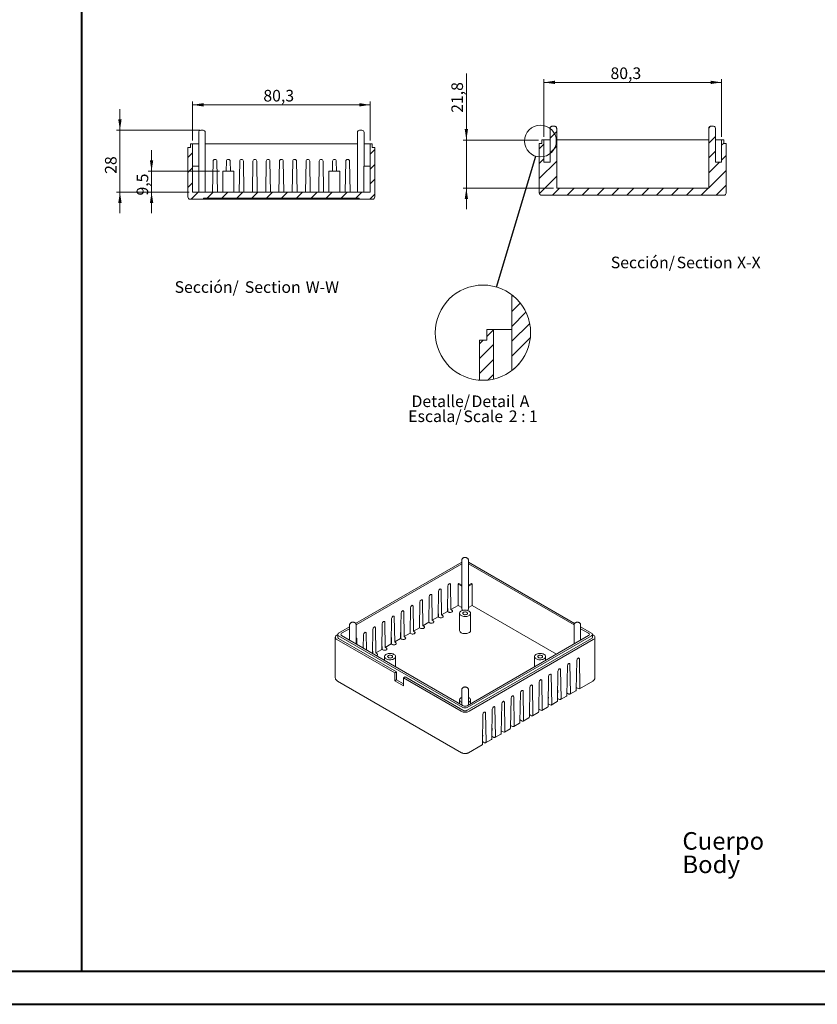
# Model space of a CAD drawing. Units: millimetres. Extents: x 0 to 841, y 0 to 594.
# Drawn here: x 241 to 481, y 0 to 297 of the extents above; entities that cross this region are included whole.
import ezdxf

# ---------------------------------------------------------------- set-up
doc = ezdxf.new("R2010")
doc.units = ezdxf.units.MM
doc.styles.add('SLDTEXTSTYLE0', font='TXT', dxfattribs={"width": 0.75})
doc.styles.add('SLDTEXTSTYLE4', font='TXT', dxfattribs={"width": 0.65})
doc.dimstyles.new('SLDDIMSTYLE0', dxfattribs={"dimtxt": 3.5, "dimasz": 3.302, "dimexe": 0, "dimexo": 0.0625, "dimgap": 0.875, "dimtad": 1, "dimdec": 1, "dimlfac": 1.5, "dimrnd": 1e-09, "dimzin": 12, "dimdsep": 46, "dimtxsty": 'SLDTEXTSTYLE0', "dimsah": 1, "dimcen": 0.09, "dimadec": 0, "dimazin": 3, "dimtfac": 1, "dimtdec": 1, "dimtofl": 0, "dimtmove": 0, "dimatfit": 3, "dimfxl": 1, "dimfrac": 2, "dimtolj": 1, "dimtzin": 12, "dimarcsym": 0})
doc.dimstyles.new('SLDDIMSTYLE1', dxfattribs={"dimtxt": 3.5, "dimasz": 3.302, "dimexe": 0, "dimexo": 0.0625, "dimgap": 0.875, "dimtad": 1, "dimdec": 1, "dimlfac": 1.5, "dimrnd": 1e-09, "dimzin": 12, "dimdsep": 46, "dimtxsty": 'SLDTEXTSTYLE0', "dimsah": 1, "dimcen": 0.09, "dimadec": 0, "dimazin": 3, "dimtfac": 1, "dimtdec": 1, "dimtmove": 0, "dimatfit": 0, "dimfxl": 1, "dimfrac": 2, "dimtolj": 1, "dimtzin": 12, "dimarcsym": 0})
doc.dimstyles.new('SLDDIMSTYLE6', dxfattribs={"dimtxt": 0, "dimasz": 3.302, "dimexe": 0, "dimexo": 0.0625, "dimgap": 0, "dimtad": 0, "dimtih": 1, "dimtoh": 1, "dimdec": 0, "dimrnd": 1e-09, "dimzin": 0, "dimdsep": 46, "dimtxsty": 'Standard', "dimblk1": 'NONE', "dimblk2": 'NONE', "dimsah": 1, "dimcen": 0.09, "dimadec": 0, "dimazin": 0, "dimtfac": 3.302, "dimtdec": 0, "dimtofl": 0, "dimtmove": 0, "dimatfit": 3, "dimldrblk": 'NONE', "dimfxl": 1, "dimfrac": 2, "dimtolj": 1, "dimtzin": 0, "dimarcsym": 0})

# ---------------------------------------------------------------- blocks, each defined once
blk = doc.blocks.new('SW_NOTE_0')
at = {"color": 0, "linetype": 'Continuous', "lineweight": 0, "char_height": 5.292, "attachment_point": 1, "style": 'SLDTEXTSTYLE0'}
for s, insert in [('Cuerpo', (0, 6.82)), ('Body', (0, -0.26))]:
    blk.add_mtext(s, dxfattribs=dict(at, insert=insert))
blk = doc.blocks.new('_D_28')
at = {"color": 7, "linetype": 'Continuous', "lineweight": 0}
for p, q in [((292.75, 260.56), (292.75, 272.36)), ((292.75, 271.36), (346.29, 271.36)), ((346.29, 260.56), (346.29, 272.36))]:
    blk.add_line(p, q, dxfattribs=at)
for points in [[(292.75, 271.36), (296.06, 270.85), (296.06, 271.87)], [(346.29, 271.36), (342.99, 271.87), (342.99, 270.85)]]:
    blk.add_solid(points, dxfattribs=at)
at = {"color": 7, "linetype": 'Continuous', "lineweight": 0, "insert": (314.09, 275.87, 8.14), "char_height": 3.5, "attachment_point": 1, "style": 'SLDTEXTSTYLE0'}
blk.add_mtext('80,3', dxfattribs=at)
blk = doc.blocks.new('_D_29')
at = {"color": 7, "linetype": 'Continuous', "lineweight": 0}
for p, q in [((270.84, 263.7), (270.84, 270.05)), ((294.92, 263.7), (269.84, 263.7)), ((270.84, 245.03), (270.84, 263.7)), ((291.75, 245.03), (269.84, 245.03)), ((270.84, 245.03), (270.84, 238.68))]:
    blk.add_line(p, q, dxfattribs=at)
for points in [[(270.84, 263.7), (271.35, 267), (270.33, 267)], [(270.84, 245.03), (270.33, 241.73), (271.35, 241.73)]]:
    blk.add_solid(points, dxfattribs=at)
at = {"color": 7, "linetype": 'Continuous', "lineweight": 0, "insert": (266.33, 250.54, 8.14), "char_height": 3.5, "attachment_point": 1, "rotation": 90, "style": 'SLDTEXTSTYLE0'}
blk.add_mtext('28', dxfattribs=at)
blk = doc.blocks.new('_D_30')
at = {"color": 7, "linetype": 'Continuous', "lineweight": 0}
for p, q in [((280.38, 251.36), (280.38, 257.71)), ((300.85, 251.36), (279.38, 251.36)), ((280.38, 245.03), (280.38, 251.36)), ((291.75, 245.03), (279.38, 245.03)), ((280.38, 245.03), (280.38, 238.68))]:
    blk.add_line(p, q, dxfattribs=at)
for points in [[(280.38, 251.36), (280.89, 254.66), (279.87, 254.66)], [(280.38, 245.03), (279.87, 241.73), (280.89, 241.73)]]:
    blk.add_solid(points, dxfattribs=at)
at = {"color": 7, "linetype": 'Continuous', "lineweight": 0, "insert": (275.87, 244, 8.14), "char_height": 3.5, "attachment_point": 1, "rotation": 90, "style": 'SLDTEXTSTYLE0'}
blk.add_mtext('9,5', dxfattribs=at)
blk = doc.blocks.new('SW_NOTE_33')
at = {"color": 0, "linetype": 'Continuous', "lineweight": 0, "char_height": 3.5, "attachment_point": 2, "style": 'SLDTEXTSTYLE0'}
for s, insert in [('Sección/', (10.01, 4.51)), ('Section', (29.93, 4.5)), ('W-W', (44.9, 4.51))]:
    blk.add_mtext(s, dxfattribs=dict(at, insert=insert))
blk = doc.blocks.new('_D_31')
at = {"color": 7, "linetype": 'Continuous', "lineweight": 0}
for p, q in [((375.31, 260.75), (375.31, 280.84)), ((397.05, 260.75), (374.31, 260.75)), ((375.31, 246.22), (375.31, 260.75)), ((401.55, 246.22), (374.31, 246.22)), ((375.31, 246.22), (375.31, 239.87))]:
    blk.add_line(p, q, dxfattribs=at)
for points in [[(375.31, 260.75), (375.82, 264.06), (374.81, 264.06)], [(375.31, 246.22), (374.81, 242.92), (375.82, 242.92)]]:
    blk.add_solid(points, dxfattribs=at)
at = {"color": 7, "linetype": 'Continuous', "lineweight": 0, "insert": (370.8, 268.94, 6.04), "char_height": 3.5, "attachment_point": 1, "rotation": 90, "style": 'SLDTEXTSTYLE0'}
blk.add_mtext('21,8', dxfattribs=at)
blk = doc.blocks.new('_D_32')
at = {"color": 7, "linetype": 'Continuous', "lineweight": 0}
for p, q in [((398.71, 261.75), (398.71, 279.13)), ((398.71, 278.13), (452.25, 278.13)), ((452.25, 261.75), (452.25, 279.13))]:
    blk.add_line(p, q, dxfattribs=at)
for points in [[(398.71, 278.13), (402.02, 277.63), (402.02, 278.64)], [(452.25, 278.13), (448.95, 278.64), (448.95, 277.63)]]:
    blk.add_solid(points, dxfattribs=at)
at = {"color": 7, "linetype": 'Continuous', "lineweight": 0, "insert": (418.77, 282.64, 6.04), "char_height": 3.5, "attachment_point": 1, "style": 'SLDTEXTSTYLE0'}
blk.add_mtext('80,3', dxfattribs=at)
blk = doc.blocks.new('SW_NOTE_34')
at = {"color": 0, "linetype": 'Continuous', "lineweight": 0, "char_height": 3.5, "attachment_point": 2, "style": 'SLDTEXTSTYLE0'}
for s, insert in [('Sección/', (10.01, 4.51)), ('Section', (28.64, 4.5)), ('X-X', (41.98, 4.51))]:
    blk.add_mtext(s, dxfattribs=dict(at, insert=insert))
blk = doc.blocks.new('_NONE')
blk = doc.blocks.new('SW_HATCH_1')
at = {"color": 0, "linetype": 'Continuous', "lineweight": 0}
for p, q in [((0, 0), (-0.33, -0.33)), ((2.24, -2.25), (-0.33, -4.82)), ((3.96, -5.02), (-0.33, -9.31)), ((5.08, -8.39), (-0.33, -13.8)), ((-5.83, -10.32), (-7.83, -12.32)), ((-8.94, -13.43), (-10.03, -14.52)), ((-5.83, -14.81), (-10.03, -19.01)), ((5.28, -12.68), (-0.33, -18.29)), ((-5.83, -19.3), (-10.03, -23.5)), ((1.86, -20.59), (0.39, -22.06)), ((-5.83, -23.79), (-7.52, -25.48))]:
    blk.add_line(p, q, dxfattribs=at)
blk = doc.blocks.new('SW_NOTE_40')
at = {"color": 0, "linetype": 'Continuous', "lineweight": 0, "char_height": 3.5, "attachment_point": 2}
for s, insert, style in [('Detalle/', (8.97, 4.51), 'SLDTEXTSTYLE0'), ('Detail', (24.78, 4.5), 'SLDTEXTSTYLE0'), ('A', (34.25, 4.51), 'SLDTEXTSTYLE0'), ('Escala/', (7.19, -0.01), 'SLDTEXTSTYLE0'), ('Scale', (21.8, -0.03), 'SLDTEXTSTYLE0'), ('2 : 1', (33.86, -0.01), 'SLDTEXTSTYLE4')]:
    blk.add_mtext(s, dxfattribs=dict(at, insert=insert, style=style))

msp = doc.modelspace()

# ---------------------------------------------------------------- hatches: boundary and pattern name
at = {"linetype": 'Continuous', "lineweight": 0}
h = msp.add_hatch(dxfattribs=at)
h.set_pattern_fill('ANSI31', style=0)
edge = h.paths.add_edge_path(flags=0)
edge.add_line((400.548, 254.088), (398.714, 254.088))
edge.add_line((398.714, 254.088), (398.714, 260.755))
edge.add_line((398.714, 260.755), (398.048, 260.755))
edge.add_line((398.048, 260.755), (398.048, 259.688))
edge.add_line((398.048, 259.688), (397.314, 259.688))
edge.add_line((397.314, 259.688), (397.314, 244.755))
edge.add_arc((397.981, 244.755), 0.667, 180, 270)
edge.add_line((397.981, 244.088), (452.981, 244.088))
edge.add_arc((452.981, 244.755), 0.667, 270, 360)
edge.add_line((453.648, 244.755), (453.648, 259.688))
edge.add_line((453.648, 259.688), (452.914, 259.688))
edge.add_line((452.914, 259.688), (452.914, 260.755))
edge.add_line((452.914, 260.755), (452.248, 260.755))
edge.add_line((452.248, 260.755), (452.248, 254.088))
edge.add_line((452.248, 254.088), (450.414, 254.088))
edge.add_line((450.414, 254.088), (450.414, 264.221))
edge.add_spline(control_points=[(450.414, 264.221), (450.414, 264.276), (450.407, 264.332), (450.394, 264.385), (450.376, 264.457), (450.345, 264.528), (450.303, 264.59), (450.262, 264.652), (450.209, 264.708), (450.15, 264.753), (450.091, 264.798), (450.022, 264.833), (449.951, 264.856), (449.886, 264.877), (449.816, 264.888), (449.748, 264.888)], knot_values=[0.0062913, 0.0062913, 0.0062913, 0.0062913, 0.0065391, 0.0065391, 0.0065391, 0.0068758, 0.0068758, 0.0068758, 0.0072125, 0.0072125, 0.0072125, 0.0075491, 0.0075491, 0.0075491, 0.0078593, 0.0078593, 0.0078593, 0.0078593], weights=[1, 1, 1, 1, 1, 1, 1, 1, 1, 1, 1, 1, 1, 1, 1, 1], degree=3, periodic=0)
edge.add_line((449.748, 264.888), (449.081, 264.888))
edge.add_spline(control_points=[(449.081, 264.888), (449.007, 264.888), (448.933, 264.875), (448.863, 264.851), (448.792, 264.827), (448.725, 264.79), (448.667, 264.744), (448.608, 264.697), (448.557, 264.64), (448.517, 264.577), (448.477, 264.514), (448.448, 264.443), (448.431, 264.37), (448.42, 264.322), (448.414, 264.271), (448.414, 264.221)], knot_values=[0.0005242, 0.0005242, 0.0005242, 0.0005242, 0.0008591, 0.0008591, 0.0008591, 0.001198, 0.001198, 0.001198, 0.001537, 0.001537, 0.001537, 0.0018759, 0.0018759, 0.0018759, 0.0021025, 0.0021025, 0.0021025, 0.0021025], weights=[1, 1, 1, 1, 1, 1, 1, 1, 1, 1, 1, 1, 1, 1, 1, 1], degree=3, periodic=0)
edge.add_line((448.414, 264.221), (448.414, 246.221))
edge.add_line((448.414, 246.221), (402.548, 246.221))
edge.add_line((402.548, 246.221), (402.548, 264.221))
edge.add_spline(control_points=[(402.548, 264.221), (402.548, 264.276), (402.541, 264.332), (402.527, 264.385), (402.509, 264.457), (402.478, 264.528), (402.437, 264.59), (402.395, 264.652), (402.343, 264.708), (402.283, 264.753), (402.224, 264.798), (402.156, 264.833), (402.085, 264.856), (402.019, 264.877), (401.95, 264.888), (401.881, 264.888)], knot_values=[0.0062913, 0.0062913, 0.0062913, 0.0062913, 0.0065391, 0.0065391, 0.0065391, 0.0068758, 0.0068758, 0.0068758, 0.0072125, 0.0072125, 0.0072125, 0.0075491, 0.0075491, 0.0075491, 0.0078593, 0.0078593, 0.0078593, 0.0078593], weights=[1, 1, 1, 1, 1, 1, 1, 1, 1, 1, 1, 1, 1, 1, 1, 1], degree=3, periodic=0)
edge.add_line((401.881, 264.888), (401.214, 264.888))
edge.add_spline(control_points=[(401.214, 264.888), (401.141, 264.888), (401.066, 264.875), (400.996, 264.851), (400.926, 264.827), (400.858, 264.79), (400.8, 264.744), (400.741, 264.697), (400.69, 264.64), (400.65, 264.577), (400.611, 264.514), (400.581, 264.443), (400.564, 264.37), (400.553, 264.322), (400.548, 264.271), (400.548, 264.221)], knot_values=[0.0005242, 0.0005242, 0.0005242, 0.0005242, 0.0008591, 0.0008591, 0.0008591, 0.001198, 0.001198, 0.001198, 0.001537, 0.001537, 0.001537, 0.0018759, 0.0018759, 0.0018759, 0.0021025, 0.0021025, 0.0021025, 0.0021025], weights=[1, 1, 1, 1, 1, 1, 1, 1, 1, 1, 1, 1, 1, 1, 1, 1], degree=3, periodic=0)
edge.add_line((400.548, 264.221), (400.548, 254.088))
h = msp.add_hatch(dxfattribs=at)
h.set_pattern_fill('ANSI31', style=0)
edge = h.paths.add_edge_path(flags=0)
edge.add_line((292.754, 259.562), (292.087, 259.562))
edge.add_line((292.087, 259.562), (292.087, 258.496))
edge.add_line((292.087, 258.496), (291.354, 258.496))
edge.add_line((291.354, 258.496), (291.354, 243.562))
edge.add_arc((292.021, 243.562), 0.667, 180, 270)
edge.add_line((292.021, 242.896), (296.087, 242.896))
edge.add_line((296.087, 242.896), (296.087, 243.229))
edge.add_line((296.087, 243.229), (342.954, 243.229))
edge.add_line((342.954, 243.229), (342.954, 242.896))
edge.add_line((342.954, 242.896), (347.021, 242.896))
edge.add_arc((347.021, 243.562), 0.667, 270, 360)
edge.add_line((347.687, 243.562), (347.687, 258.496))
edge.add_line((347.687, 258.496), (346.954, 258.496))
edge.add_line((346.954, 258.496), (346.954, 259.562))
edge.add_line((346.954, 259.562), (346.287, 259.562))
edge.add_line((346.287, 259.562), (346.287, 245.029))
edge.add_line((346.287, 245.029), (292.754, 245.029))
edge.add_line((292.754, 245.029), (292.754, 259.562))

# ---------------------------------------------------------------- linework, layer by layer
at = {"color": 7, "linetype": 'Continuous', "lineweight": 40}
for p, q in [((259.327, 10.042), (259.327, 584.042)), ((25.079, 10.042), (831.136, 10.042)), ((0.079, 0.042), (841.136, 0.042))]:
    msp.add_line(p, q, dxfattribs=at)
at = {"color": 7, "linetype": 'Continuous', "lineweight": 15}
for p, q in [((401.214, 264.888), (401.881, 264.888)), ((449.081, 264.888), (449.748, 264.888)), ((294.587, 263.029), (294.587, 252.896)), ((295.254, 263.696), (295.921, 263.696)), ((296.587, 245.029), (296.587, 263.029)), ((342.454, 263.029), (342.454, 245.029)), ((343.121, 263.696), (343.787, 263.696)), ((344.454, 252.896), (344.454, 263.029)), ((400.548, 264.221), (400.548, 254.088)), ((402.548, 246.221), (402.548, 264.221)), ((448.414, 264.221), (448.414, 246.221)), ((450.414, 254.088), (450.414, 264.221)), ((291.354, 243.562), (291.354, 258.496)), ((292.087, 258.496), (291.354, 258.496)), ((292.087, 259.562), (292.087, 258.496)), ((292.754, 259.562), (292.087, 259.562)), ((292.754, 259.562), (292.754, 245.029)), ((292.754, 259.562), (293.621, 259.562)), ((294.587, 259.562), (293.621, 259.562)), ((342.454, 259.562), (296.587, 259.562)), ((345.421, 259.562), (344.454, 259.562)), ((345.421, 259.562), (346.287, 259.562)), ((346.287, 245.029), (346.287, 259.562)), ((346.954, 259.562), (346.287, 259.562)), ((346.954, 258.496), (346.954, 259.562)), ((347.687, 258.496), (346.954, 258.496)), ((347.687, 258.496), (347.687, 243.562)), ((397.314, 259.688), (397.314, 244.755)), ((397.314, 259.688), (398.048, 259.688)), ((398.048, 259.688), (398.048, 260.755)), ((398.048, 260.755), (398.714, 260.755)), ((398.714, 254.088), (398.714, 260.755)), ((398.714, 260.755), (399.581, 260.755)), ((400.548, 260.755), (399.581, 260.755)), ((448.414, 260.755), (402.548, 260.755)), ((451.381, 260.755), (450.414, 260.755)), ((451.381, 260.755), (452.248, 260.755)), ((452.248, 260.755), (452.248, 254.088)), ((452.248, 260.755), (452.914, 260.755)), ((452.914, 260.755), (452.914, 259.688)), ((452.914, 259.688), (453.648, 259.688)), ((453.648, 244.755), (453.648, 259.688)), ((294.601, 252.896), (292.754, 252.896)), ((294.601, 245.029), (294.601, 252.896)), ((298.954, 254.339), (298.791, 245.029)), ((299.521, 254.896), (299.52, 254.896)), ((300.25, 245.029), (300.088, 254.339)), ((302.954, 254.339), (302.902, 251.362)), ((303.521, 254.896), (303.52, 254.896)), ((304.14, 251.362), (304.088, 254.339)), ((306.954, 254.339), (306.791, 245.029)), ((307.521, 254.896), (307.52, 254.896)), ((308.25, 245.029), (308.088, 254.339)), ((310.954, 254.339), (310.791, 245.029)), ((311.521, 254.896), (311.52, 254.896)), ((312.25, 245.029), (312.088, 254.339)), ((314.954, 254.339), (314.791, 245.029)), ((315.521, 254.896), (315.52, 254.896)), ((316.25, 245.029), (316.088, 254.339)), ((318.954, 254.339), (318.791, 245.029)), ((319.521, 254.896), (319.52, 254.896)), ((320.25, 245.029), (320.088, 254.339)), ((322.954, 254.339), (322.791, 245.029)), ((323.521, 254.896), (323.52, 254.896)), ((324.25, 245.029), (324.088, 254.339)), ((326.954, 254.339), (326.791, 245.029)), ((327.521, 254.896), (327.52, 254.896)), ((328.25, 245.029), (328.088, 254.339)), ((330.954, 254.339), (330.791, 245.029)), ((331.521, 254.896), (331.52, 254.896)), ((332.25, 245.029), (332.088, 254.339)), ((334.954, 254.339), (334.902, 251.362)), ((335.521, 254.896), (335.52, 254.896)), ((336.14, 251.362), (336.088, 254.339)), ((338.954, 254.339), (338.791, 245.029)), ((339.521, 254.896), (339.52, 254.896)), ((340.25, 245.029), (340.088, 254.339)), ((344.44, 245.029), (344.44, 252.896)), ((344.44, 252.896), (346.287, 252.896)), ((398.714, 254.088), (400.548, 254.088)), ((450.414, 254.088), (452.248, 254.088)), ((301.854, 251.362), (301.854, 245.029)), ((301.854, 251.362), (305.187, 251.362)), ((305.187, 245.029), (305.187, 251.362)), ((333.854, 251.362), (333.854, 245.029)), ((333.854, 251.362), (337.187, 251.362)), ((337.187, 245.029), (337.187, 251.362)), ((346.287, 245.029), (292.754, 245.029)), ((397.981, 244.088), (452.981, 244.088)), ((402.548, 246.221), (448.414, 246.221)), ((296.087, 242.896), (292.021, 242.896)), ((296.087, 243.229), (342.954, 243.229)), ((296.087, 243.229), (296.087, 242.896)), ((296.087, 242.896), (342.954, 242.896)), ((342.954, 242.896), (342.954, 243.229)), ((347.021, 242.896), (342.954, 242.896)), ((388.997, 213.996), (389.007, 214.078)), ((388.997, 213.996), (388.997, 191.186)), ((381.497, 200.396), (381.497, 203.596)), ((381.497, 203.596), (383.497, 203.596)), ((383.497, 188.623), (383.497, 203.596)), ((383.497, 203.596), (386.097, 203.596)), ((388.997, 203.596), (386.097, 203.596)), ((379.297, 200.396), (379.297, 188.303)), ((379.297, 200.396), (381.497, 200.396)), ((373.932, 133.984), (373.932, 119.286)), ((375.932, 119.286), (375.932, 133.984)), ((373.932, 133.433), (341.906, 114.945)), ((373.932, 132.889), (342.077, 114.499)), ((407.96, 114.944), (375.932, 133.433)), ((407.786, 114.5), (375.932, 132.889)), ((367.319, 125.261), (367.319, 125.261)), ((367.835, 117.502), (367.72, 125.038)), ((369.747, 126.208), (369.632, 118.539)), ((370.148, 126.894), (370.147, 126.893)), ((370.663, 119.135), (370.548, 126.67)), ((372.811, 126.798), (373.047, 126.934)), ((372.811, 120.375), (372.811, 126.798)), ((372.811, 126.798), (373.932, 126.151)), ((373.932, 126.423), (373.047, 126.934)), ((376.818, 126.934), (375.932, 126.423)), ((375.932, 126.151), (377.054, 126.798)), ((376.818, 126.934), (377.054, 126.798)), ((377.054, 126.798), (377.054, 120.375)), ((361.662, 121.995), (361.662, 121.995)), ((362.178, 114.236), (362.063, 121.772)), ((364.09, 122.942), (363.975, 115.274)), ((364.491, 123.628), (364.49, 123.628)), ((365.006, 115.869), (364.891, 123.405)), ((366.918, 124.575), (366.803, 116.906)), ((358.433, 119.676), (358.318, 112.008)), ((358.834, 120.362), (358.834, 120.362)), ((359.35, 112.604), (359.235, 120.139)), ((361.261, 121.309), (361.146, 113.641)), ((366.833, 118.872), (366.863, 116.886)), ((369.661, 120.504), (369.691, 118.519)), ((372.811, 120.375), (370.663, 119.135)), ((370.663, 119.135), (370.946, 118.972)), ((373.932, 119.727), (372.811, 120.375)), ((377.054, 120.375), (375.932, 119.727)), ((402.508, 105.68), (377.054, 120.375)), ((352.776, 116.411), (352.661, 108.742)), ((353.177, 117.097), (353.177, 117.097)), ((353.693, 109.338), (353.578, 116.873)), ((355.604, 118.043), (355.49, 110.375)), ((356.006, 118.73), (356.005, 118.729)), ((356.521, 110.971), (356.406, 118.506)), ((364.004, 117.239), (364.035, 115.253)), ((366.803, 116.906), (365.006, 115.869)), ((365.006, 115.869), (365.289, 115.706)), ((367.086, 116.743), (366.803, 116.906)), ((369.632, 118.539), (367.835, 117.502)), ((367.835, 117.502), (368.118, 117.339)), ((369.915, 118.376), (369.632, 118.539)), ((373.266, 117.981), (373.266, 112.809)), ((376.599, 112.809), (376.599, 117.981)), ((340.085, 113.894), (336.796, 111.995)), ((340.085, 113.35), (337.691, 111.968)), ((340.085, 114.444), (340.085, 109.878)), ((342.085, 108.723), (342.085, 114.444)), ((347.119, 113.145), (347.01, 105.88)), ((347.52, 113.831), (347.52, 113.831)), ((348.036, 106.072), (347.921, 113.608)), ((349.948, 114.778), (349.833, 107.11)), ((350.349, 115.464), (350.348, 115.464)), ((350.864, 107.705), (350.749, 115.241)), ((358.347, 113.973), (358.378, 111.988)), ((361.146, 113.641), (359.35, 112.604)), ((361.429, 113.478), (361.146, 113.641)), ((361.176, 115.606), (361.206, 113.621)), ((363.975, 115.274), (362.178, 114.236)), ((362.178, 114.236), (362.461, 114.073)), ((364.258, 115.11), (363.975, 115.274)), ((407.779, 114.444), (407.779, 108.723)), ((409.779, 109.878), (409.779, 114.444)), ((413.069, 111.995), (409.779, 113.894)), ((412.173, 111.968), (409.779, 113.35)), ((335.789, 110.743), (335.789, 98.549)), ((336.522, 111.565), (336.277, 111.423)), ((336.277, 110.062), (353.719, 99.993)), ((336.522, 111.614), (336.522, 110.743)), ((336.796, 111.233), (374.272, 89.598)), ((336.796, 110.362), (354.238, 100.293)), ((337.691, 111.26), (374.319, 90.115)), ((342.291, 108.605), (342.264, 110.342)), ((344.291, 111.512), (344.23, 107.485)), ((344.692, 112.198), (344.691, 112.198)), ((345.169, 106.943), (345.093, 111.975)), ((352.691, 110.708), (352.721, 108.722)), ((355.49, 110.375), (353.693, 109.338)), ((355.772, 110.212), (355.49, 110.375)), ((355.519, 112.34), (355.549, 110.355)), ((358.318, 112.008), (356.521, 110.971)), ((356.521, 110.971), (356.804, 110.807)), ((358.601, 111.845), (358.318, 112.008)), ((359.35, 112.604), (359.632, 112.44)), ((375.545, 90.115), (412.173, 111.26)), ((375.592, 89.598), (413.069, 111.233)), ((375.592, 88.727), (413.069, 110.362)), ((376.111, 88.428), (413.587, 110.062)), ((413.342, 110.743), (413.342, 111.614)), ((413.587, 111.423), (413.342, 111.565)), ((414.076, 98.549), (414.076, 110.743)), ((347.034, 107.442), (347.058, 105.853)), ((349.833, 107.11), (348.036, 106.072)), ((350.116, 106.946), (349.833, 107.11)), ((349.862, 109.075), (349.892, 107.089)), ((352.661, 108.742), (350.864, 107.705)), ((350.864, 107.705), (351.147, 107.542)), ((352.944, 108.579), (352.661, 108.742)), ((353.693, 109.338), (353.976, 109.175)), ((348.036, 106.072), (348.319, 105.909)), ((350.638, 104.918), (350.638, 103.786)), ((353.971, 101.862), (353.971, 104.918)), ((395.893, 104.918), (395.893, 101.862)), ((399.226, 103.786), (399.226, 104.918)), ((408.991, 104.47), (408.991, 104.469)), ((409.392, 104.246), (409.525, 95.524)), ((403.335, 101.204), (403.334, 101.204)), ((403.735, 100.981), (403.868, 92.258)), ((405.629, 93.274), (405.762, 102.151)), ((406.163, 102.837), (406.163, 102.837)), ((406.564, 102.614), (406.697, 93.891)), ((408.457, 94.907), (408.59, 103.784)), ((354.238, 100.293), (353.719, 99.993)), ((353.719, 97.598), (353.719, 99.993)), ((354.238, 100.293), (354.238, 97.898)), ((356.312, 98.497), (356.83, 98.796)), ((356.312, 98.497), (373.754, 88.428)), ((356.312, 96.101), (356.312, 98.497)), ((356.83, 98.796), (374.272, 88.727)), ((399.972, 90.009), (400.105, 98.885)), ((400.506, 99.571), (400.506, 99.571)), ((400.907, 99.348), (401.04, 90.625)), ((402.8, 91.642), (402.933, 100.518)), ((408.517, 97.282), (408.505, 98.08)), ((336.415, 97.564), (373.892, 75.929)), ((354.238, 97.898), (353.719, 97.598)), ((353.719, 97.598), (356.312, 96.101)), ((354.238, 97.898), (356.312, 96.7)), ((394.315, 86.743), (394.448, 95.619)), ((394.849, 96.306), (394.849, 96.305)), ((395.25, 96.082), (395.383, 87.36)), ((397.144, 88.376), (397.277, 97.252)), ((397.678, 97.938), (397.677, 97.938)), ((398.078, 97.715), (398.211, 88.992)), ((405.689, 95.649), (405.665, 95.663)), ((405.689, 95.649), (405.676, 96.448)), ((408.468, 95.599), (409.062, 95.256)), ((408.517, 97.282), (408.493, 97.296)), ((409.393, 95.222), (413.449, 97.564)), ((373.932, 94.905), (373.932, 90.339)), ((375.932, 90.339), (375.932, 94.905)), ((388.658, 83.478), (388.791, 92.354)), ((389.192, 93.04), (389.192, 93.04)), ((389.593, 92.817), (389.726, 84.094)), ((391.487, 85.11), (391.62, 93.987)), ((392.021, 94.673), (392.02, 94.673)), ((392.422, 94.449), (392.555, 85.727)), ((400.032, 92.384), (400.008, 92.398)), ((400.032, 92.384), (400.02, 93.182)), ((402.811, 92.334), (403.405, 91.991)), ((402.86, 94.017), (402.836, 94.03)), ((402.86, 94.017), (402.848, 94.815)), ((403.736, 91.956), (405.485, 92.966)), ((405.639, 93.966), (406.233, 93.623)), ((406.564, 93.589), (408.313, 94.599)), ((373.266, 91.856), (373.266, 90.723)), ((373.754, 91.175), (373.932, 91.086)), ((376.599, 90.723), (376.599, 91.856)), ((383.536, 89.774), (383.535, 89.774)), ((383.936, 89.551), (384.069, 80.828)), ((385.83, 81.845), (385.963, 90.721)), ((386.364, 91.407), (386.364, 91.407)), ((386.765, 91.184), (386.898, 82.461)), ((394.375, 89.118), (394.351, 89.132)), ((394.375, 89.118), (394.363, 89.916)), ((397.203, 90.751), (397.179, 90.765)), ((397.203, 90.751), (397.191, 91.549)), ((398.079, 88.691), (399.828, 89.7)), ((399.982, 90.701), (400.577, 90.358)), ((400.908, 90.323), (402.657, 91.333)), ((380.173, 78.579), (380.306, 87.455)), ((380.707, 88.142), (380.707, 88.141)), ((381.108, 87.918), (381.241, 79.195)), ((383.001, 80.212), (383.134, 89.088)), ((388.718, 85.853), (388.706, 86.651)), ((391.546, 87.485), (391.523, 87.499)), ((391.546, 87.485), (391.534, 88.284)), ((392.422, 85.425), (394.171, 86.435)), ((394.326, 87.435), (394.92, 87.092)), ((395.251, 87.058), (397, 88.067)), ((397.154, 89.068), (397.748, 88.725)), ((383.061, 82.587), (383.049, 83.385)), ((385.89, 84.22), (385.866, 84.234)), ((385.89, 84.22), (385.877, 85.018)), ((386.765, 82.159), (388.514, 83.169)), ((388.669, 84.169), (389.263, 83.826)), ((388.718, 85.853), (388.694, 85.866)), ((389.594, 83.792), (391.343, 84.802)), ((391.497, 85.802), (392.091, 85.459)), ((380.233, 80.954), (380.209, 80.968)), ((380.233, 80.954), (380.221, 81.752)), ((383.012, 80.904), (383.606, 80.561)), ((383.061, 82.587), (383.037, 82.601)), ((383.937, 80.526), (385.686, 81.536)), ((385.84, 82.537), (386.434, 82.194)), ((375.973, 75.929), (380.029, 78.27)), ((380.183, 79.271), (380.778, 78.928)), ((381.109, 78.894), (382.858, 79.903))]:
    msp.add_line(p, q, dxfattribs=at)
at = {"color": 7, "linetype": 'Continuous', "lineweight": 15, "flags": 128}
for points in [[(370.946, 118.972), (371.071, 118.876), (371.143, 118.763), (371.158, 118.644), (371.114, 118.527), (371.014, 118.421), (370.867, 118.337), (370.685, 118.279), (370.482, 118.254), (370.275, 118.262), (370.081, 118.304), (369.915, 118.376)], [(373.754, 117.3), (373.99, 117.187), (374.259, 117.1), (374.551, 117.044), (374.855, 117.02), (375.162, 117.028), (375.462, 117.068), (375.743, 117.14), (375.997, 117.24), (376.214, 117.366), (376.388, 117.512), (376.512, 117.675), (376.583, 117.848), (376.597, 118.025), (376.555, 118.201), (376.457, 118.369), (376.307, 118.524), (376.111, 118.661), (375.874, 118.774), (375.605, 118.861), (375.314, 118.917), (375.009, 118.942), (374.702, 118.934), (374.403, 118.893), (374.121, 118.821), (373.867, 118.721), (373.65, 118.595), (373.476, 118.449), (373.352, 118.286), (373.282, 118.114), (373.267, 117.936), (373.31, 117.76), (373.408, 117.592), (373.557, 117.437), (373.754, 117.3)], [(368.118, 117.339), (368.242, 117.243), (368.315, 117.13), (368.329, 117.011), (368.285, 116.894), (368.186, 116.789), (368.039, 116.704), (367.857, 116.646), (367.654, 116.621), (367.447, 116.629), (367.252, 116.671), (367.086, 116.743)], [(374.414, 117.681), (374.581, 117.609), (374.776, 117.567), (374.985, 117.558), (375.189, 117.584), (375.372, 117.642), (375.519, 117.727), (375.619, 117.833), (375.664, 117.95), (375.649, 118.071), (375.576, 118.184), (375.451, 118.28), (375.284, 118.352), (375.088, 118.394), (374.88, 118.403), (374.676, 118.377), (374.493, 118.32), (374.345, 118.234), (374.245, 118.129), (374.201, 118.011), (374.216, 117.891), (374.289, 117.778), (374.414, 117.681)], [(362.461, 114.073), (362.585, 113.977), (362.658, 113.865), (362.673, 113.745), (362.628, 113.628), (362.529, 113.523), (362.382, 113.438), (362.2, 113.381), (361.997, 113.355), (361.79, 113.364), (361.595, 113.406), (361.429, 113.478)], [(365.289, 115.706), (365.414, 115.61), (365.486, 115.498), (365.501, 115.378), (365.457, 115.261), (365.357, 115.156), (365.211, 115.071), (365.028, 115.014), (364.825, 114.988), (364.618, 114.997), (364.424, 115.039), (364.258, 115.11)], [(356.804, 110.807), (356.928, 110.711), (357.001, 110.599), (357.016, 110.48), (356.972, 110.363), (356.872, 110.257), (356.725, 110.173), (356.543, 110.115), (356.34, 110.09), (356.133, 110.098), (355.939, 110.14), (355.772, 110.212)], [(359.632, 112.44), (359.757, 112.344), (359.829, 112.232), (359.844, 112.112), (359.8, 111.995), (359.701, 111.89), (359.554, 111.805), (359.372, 111.748), (359.169, 111.722), (358.962, 111.731), (358.767, 111.773), (358.601, 111.845)], [(373.754, 112.129), (373.99, 112.015), (374.259, 111.929), (374.551, 111.873), (374.855, 111.848), (375.162, 111.856), (375.462, 111.897), (375.743, 111.969), (375.997, 112.069), (376.214, 112.195), (376.388, 112.341), (376.512, 112.503), (376.583, 112.676), (376.599, 112.809)], [(351.147, 107.542), (351.272, 107.446), (351.344, 107.334), (351.359, 107.214), (351.315, 107.097), (351.215, 106.992), (351.068, 106.907), (350.886, 106.849), (350.683, 106.824), (350.476, 106.833), (350.282, 106.874), (350.116, 106.946)], [(353.976, 109.175), (354.1, 109.079), (354.173, 108.966), (354.187, 108.847), (354.143, 108.73), (354.044, 108.625), (353.897, 108.54), (353.715, 108.482), (353.512, 108.457), (353.305, 108.465), (353.11, 108.507), (352.944, 108.579)], [(348.319, 105.909), (348.443, 105.813), (348.516, 105.701), (348.53, 105.581), (348.486, 105.464), (348.387, 105.359), (348.24, 105.274), (348.129, 105.235)], [(351.126, 104.238), (351.363, 104.124), (351.632, 104.038), (351.923, 103.982), (352.228, 103.957), (352.535, 103.965), (352.834, 104.006), (353.116, 104.078), (353.37, 104.178), (353.587, 104.303), (353.761, 104.45), (353.885, 104.612), (353.955, 104.785), (353.97, 104.963), (353.927, 105.138), (353.829, 105.307), (353.68, 105.462), (353.483, 105.598), (353.247, 105.712), (352.978, 105.798), (352.686, 105.855), (352.382, 105.879), (352.075, 105.871), (351.775, 105.83), (351.494, 105.759), (351.24, 105.658), (351.023, 105.533), (350.849, 105.386), (350.725, 105.224), (350.654, 105.051), (350.64, 104.874), (350.682, 104.698), (350.78, 104.529), (350.93, 104.374), (351.126, 104.238)], [(351.786, 104.619), (351.953, 104.547), (352.149, 104.504), (352.357, 104.496), (352.561, 104.521), (352.744, 104.579), (352.892, 104.664), (352.992, 104.77), (353.036, 104.888), (353.021, 105.008), (352.948, 105.121), (352.823, 105.217), (352.656, 105.29), (352.461, 105.332), (352.252, 105.34), (352.049, 105.315), (351.865, 105.257), (351.718, 105.172), (351.618, 105.066), (351.573, 104.948), (351.588, 104.828), (351.661, 104.715), (351.786, 104.619)], [(396.381, 104.238), (396.618, 104.124), (396.886, 104.038), (397.178, 103.982), (397.483, 103.957), (397.79, 103.965), (398.089, 104.006), (398.371, 104.078), (398.624, 104.178), (398.842, 104.303), (399.016, 104.45), (399.14, 104.612), (399.21, 104.785), (399.225, 104.963), (399.182, 105.138), (399.084, 105.307), (398.935, 105.462), (398.738, 105.598), (398.502, 105.712), (398.233, 105.798), (397.941, 105.855), (397.637, 105.879), (397.329, 105.871), (397.03, 105.83), (396.749, 105.759), (396.495, 105.658), (396.277, 105.533), (396.104, 105.386), (395.979, 105.224), (395.909, 105.051), (395.895, 104.874), (395.937, 104.698), (396.035, 104.529), (396.185, 104.374), (396.381, 104.238)], [(397.041, 104.619), (397.208, 104.547), (397.404, 104.504), (397.612, 104.496), (397.816, 104.521), (397.999, 104.579), (398.147, 104.664), (398.247, 104.77), (398.291, 104.888), (398.276, 105.008), (398.203, 105.121), (398.078, 105.217), (397.911, 105.29), (397.716, 105.332), (397.507, 105.34), (397.303, 105.315), (397.12, 105.257), (396.973, 105.172), (396.873, 105.066), (396.828, 104.948), (396.843, 104.828), (396.916, 104.715), (397.041, 104.619)], [(373.932, 92.625), (373.867, 92.596), (373.65, 92.47), (373.476, 92.324), (373.352, 92.161), (373.282, 91.989), (373.267, 91.811), (373.31, 91.635), (373.408, 91.467), (373.557, 91.312), (373.754, 91.175)], [(375.932, 91.086), (375.997, 91.115), (376.214, 91.241), (376.388, 91.387), (376.512, 91.55), (376.583, 91.723), (376.597, 91.9), (376.555, 92.076), (376.457, 92.244), (376.307, 92.399), (376.111, 92.536), (375.932, 92.625)]]:
    msp.add_lwpolyline(points, dxfattribs=at)
at = {"color": 7, "linetype": 'Continuous', "lineweight": 0}
for centre, radius in [((397.654, 260.434), 4.79), ((380.316, 202.635), 14.369)]:
    msp.add_circle(centre, radius, dxfattribs=at)
at = {"color": 7, "linetype": 'Continuous', "lineweight": 15}
for centre, radius, start, end in [((295.254, 263.029), 0.667, 90, 180), ((295.921, 263.029), 0.667, 0, 90), ((343.121, 263.029), 0.667, 90, 180), ((343.787, 263.029), 0.667, 0, 90), ((299.52, 254.329), 0.567, 90, 179), ((299.521, 254.329), 0.567, 1, 90), ((303.52, 254.329), 0.567, 90, 179), ((303.521, 254.329), 0.567, 1, 90), ((307.52, 254.329), 0.567, 90, 179), ((307.521, 254.329), 0.567, 1, 90), ((311.52, 254.329), 0.567, 90, 179), ((311.521, 254.329), 0.567, 1, 90), ((315.52, 254.329), 0.567, 90, 179), ((315.521, 254.329), 0.567, 1, 90), ((319.52, 254.329), 0.567, 90, 179), ((319.521, 254.329), 0.567, 1, 90), ((323.52, 254.329), 0.567, 90, 179), ((323.521, 254.329), 0.567, 1, 90), ((327.52, 254.329), 0.567, 90, 179), ((327.521, 254.329), 0.567, 1, 90), ((331.52, 254.329), 0.567, 90, 179), ((331.521, 254.329), 0.567, 1, 90), ((335.52, 254.329), 0.567, 90, 179), ((335.521, 254.329), 0.567, 1, 90), ((339.52, 254.329), 0.567, 90, 179), ((339.521, 254.329), 0.567, 1, 90), ((292.021, 243.562), 0.667, 180, 270), ((347.021, 243.562), 0.667, 270, 0), ((397.981, 244.755), 0.667, 180, 270), ((452.981, 244.755), 0.667, 270, 0), ((367.79, 124.526), 0.873, 122.65226, 176.77035), ((367.476, 125.071), 0.246, 352.28434, 129.43678), ((370.618, 126.158), 0.873, 122.65226, 176.77035), ((370.304, 126.703), 0.246, 352.28434, 129.43678), ((362.133, 121.26), 0.873, 122.65226, 176.77035), ((361.819, 121.805), 0.246, 352.28434, 129.43678), ((364.961, 122.893), 0.873, 122.65226, 176.77035), ((364.647, 123.438), 0.246, 352.28434, 129.43678), ((359.305, 119.627), 0.873, 122.65226, 176.77035), ((358.991, 120.172), 0.246, 352.28434, 129.43678), ((374.438, 119.335), 0.508, 185.54529, 249.11481), ((375.426, 119.335), 0.508, 290.88519, 354.45471), ((353.648, 116.361), 0.873, 122.65226, 176.77035), ((353.334, 116.907), 0.246, 352.28434, 129.43678), ((356.476, 117.994), 0.873, 122.65226, 176.77035), ((356.162, 118.539), 0.246, 352.28434, 129.43678), ((347.991, 113.096), 0.873, 122.65226, 176.77035), ((347.677, 113.641), 0.246, 352.28434, 129.43678), ((350.819, 114.729), 0.873, 122.65226, 176.77035), ((350.505, 115.274), 0.246, 352.28434, 129.43678), ((336.535, 110.743), 0.728, 110.78342, 249.21658), ((336.989, 110.789), 0.469, 185.6948, 245.62534), ((336.94, 111.614), 0.408, 110.78342, 249.21658), ((337.826, 111.614), 0.378, 110.78342, 249.21658), ((342.01, 110.371), 0.256, 353.43811, 72.78156), ((345.162, 111.463), 0.873, 122.65226, 176.77035), ((344.848, 112.008), 0.246, 352.28434, 129.43678), ((374.092, 112.887), 0.83, 185.34906, 245.97108), ((412.039, 111.614), 0.378, 290.78342, 69.21658), ((412.924, 111.614), 0.408, 290.78342, 69.21658), ((412.875, 110.789), 0.469, 294.37466, 354.3052), ((413.329, 110.743), 0.728, 290.78342, 69.21658), ((409.462, 103.734), 0.873, 122.65226, 176.77035), ((409.148, 104.279), 0.246, 352.28434, 129.43678), ((403.805, 100.469), 0.873, 122.65226, 176.77035), ((403.491, 101.014), 0.246, 352.28434, 129.43678), ((406.634, 102.102), 0.873, 122.65226, 176.77035), ((406.32, 102.647), 0.246, 352.28434, 129.43678), ((400.977, 98.836), 0.873, 122.65226, 176.77035), ((400.663, 99.381), 0.246, 352.28434, 129.43678), ((395.32, 95.57), 0.873, 122.65226, 176.77035), ((395.006, 96.115), 0.246, 352.28434, 129.43678), ((398.148, 97.203), 0.873, 122.65226, 176.77035), ((397.834, 97.748), 0.246, 352.28434, 129.43678), ((389.663, 92.305), 0.873, 122.65226, 176.77035), ((389.349, 92.85), 0.246, 352.28434, 129.43678), ((392.491, 93.937), 0.873, 122.65226, 176.77035), ((392.177, 94.483), 0.246, 352.28434, 129.43678), ((374.932, 90.872), 1.435, 242.60967, 297.39033), ((374.932, 91.298), 1.332, 242.60967, 297.39033), ((384.006, 89.039), 0.873, 122.65226, 176.77035), ((383.692, 89.584), 0.246, 352.28434, 129.43678), ((386.835, 90.672), 0.873, 122.65226, 176.77035), ((386.521, 91.217), 0.246, 352.28434, 129.43678), ((374.932, 90.702), 2.562, 242.60967, 297.39033), ((374.932, 90.001), 1.435, 242.60967, 297.39033), ((381.178, 87.406), 0.873, 122.65226, 176.77035), ((380.864, 87.951), 0.246, 352.28434, 129.43678)]:
    msp.add_arc(centre, radius, start, end, dxfattribs=at)
for centre, major_axis, ratio, start_param, end_param in [((409.054, 95.796), (-0.342, 0.572), 0.56722, 2.3478471, 3.9186434), ((403.397, 92.53), (-0.342, 0.572), 0.56722, 2.3478471, 3.9186434), ((405.157, 93.547), (-0.324, 0.582), 0.587367, 3.1506307, 3.9361102), ((406.225, 94.163), (-0.342, 0.572), 0.56722, 2.3478471, 3.9186434), ((407.986, 95.179), (-0.324, 0.582), 0.587367, 3.1506307, 3.9361102), ((399.501, 90.281), (-0.324, 0.582), 0.587367, 3.1506307, 3.9361102), ((400.568, 90.897), (-0.342, 0.572), 0.56722, 2.3478471, 3.9186434), ((402.329, 91.914), (-0.324, 0.582), 0.587367, 3.1506307, 3.9361102), ((393.844, 87.015), (-0.324, 0.582), 0.587367, 3.1506307, 3.9361102), ((394.912, 87.632), (-0.342, 0.572), 0.56722, 2.3478471, 3.9186434), ((396.672, 88.648), (-0.324, 0.582), 0.587367, 3.1506307, 3.9361102), ((397.74, 89.265), (-0.342, 0.572), 0.56722, 2.3478471, 3.9186434), ((388.187, 83.75), (-0.324, 0.582), 0.587367, 3.1506307, 3.9361102), ((389.255, 84.366), (-0.342, 0.572), 0.56722, 2.3478471, 3.9186434), ((391.015, 85.382), (-0.324, 0.582), 0.587367, 3.1506307, 3.9361102), ((392.083, 85.999), (-0.342, 0.572), 0.56722, 2.3478471, 3.9186434), ((382.53, 80.484), (-0.324, 0.582), 0.587367, 3.1506307, 3.9361102), ((383.598, 81.1), (-0.342, 0.572), 0.56722, 2.3478471, 3.9186434), ((385.358, 82.117), (-0.324, 0.582), 0.587367, 3.1506307, 3.9361102), ((386.426, 82.733), (-0.342, 0.572), 0.56722, 2.3478471, 3.9186434), ((379.702, 78.851), (-0.324, 0.582), 0.587367, 3.1506307, 3.9361102), ((380.769, 79.468), (-0.342, 0.572), 0.56722, 2.3478471, 3.9186434)]:
    msp.add_ellipse(centre, major_axis=major_axis, ratio=ratio, start_param=start_param, end_param=end_param, dxfattribs=at)
for points, knots in [([(400.548, 264.221), (400.548, 264.308), (400.565, 264.396), (400.632, 264.557), (400.681, 264.631), (400.804, 264.754), (400.878, 264.804), (401.04, 264.871), (401.126, 264.888), (401.214, 264.888)], [0, 0, 0, 0, 0.25, 0.25, 0.5, 0.5, 0.75, 0.75, 1, 1, 1, 1]), ([(401.881, 264.888), (401.969, 264.888), (402.056, 264.871), (402.217, 264.804), (402.291, 264.754), (402.414, 264.631), (402.464, 264.557), (402.53, 264.396), (402.548, 264.308), (402.548, 264.221)], [0, 0, 0, 0, 0.25, 0.25, 0.5, 0.5, 0.75, 0.75, 1, 1, 1, 1]), ([(448.414, 264.221), (448.414, 264.308), (448.432, 264.396), (448.498, 264.557), (448.548, 264.631), (448.671, 264.754), (448.745, 264.804), (448.906, 264.871), (448.993, 264.888), (449.081, 264.888)], [0, 0, 0, 0, 0.25, 0.25, 0.5, 0.5, 0.75, 0.75, 1, 1, 1, 1]), ([(449.748, 264.888), (449.835, 264.888), (449.922, 264.871), (450.083, 264.804), (450.158, 264.754), (450.281, 264.631), (450.33, 264.557), (450.397, 264.396), (450.414, 264.308), (450.414, 264.221)], [0, 0, 0, 0, 0.25, 0.25, 0.5, 0.5, 0.75, 0.75, 1, 1, 1, 1]), ([(375.929, 133.984), (375.927, 134.041), (375.922, 134.161), (375.858, 134.332), (375.759, 134.487), (375.631, 134.615), (375.475, 134.718), (375.294, 134.795), (375.087, 134.84), (374.862, 134.848), (374.638, 134.815), (374.433, 134.742), (374.259, 134.636), (374.117, 134.502), (374.011, 134.342), (373.944, 134.167), (373.937, 134.044), (373.933, 133.985)], [0, 0, 0, 0, 0.0581448, 0.1226101, 0.1846041, 0.2461251, 0.3092404, 0.3760001, 0.4474373, 0.5223871, 0.6007299, 0.6738762, 0.7434953, 0.8098607, 0.8747277, 0.9391138, 1, 1, 1, 1]), ([(342.082, 114.444), (342.08, 114.501), (342.075, 114.621), (342.011, 114.792), (341.913, 114.947), (341.784, 115.076), (341.629, 115.179), (341.447, 115.255), (341.24, 115.3), (341.015, 115.309), (340.792, 115.275), (340.587, 115.203), (340.412, 115.097), (340.27, 114.962), (340.165, 114.803), (340.097, 114.627), (340.09, 114.505), (340.087, 114.445)], [0, 0, 0, 0, 0.0581448, 0.1226101, 0.1846041, 0.2461251, 0.3092404, 0.3760001, 0.4474373, 0.5223871, 0.6007299, 0.6738762, 0.7434953, 0.8098607, 0.8747277, 0.9391138, 1, 1, 1, 1]), ([(409.776, 114.444), (409.773, 114.501), (409.769, 114.621), (409.705, 114.792), (409.606, 114.947), (409.477, 115.076), (409.322, 115.179), (409.14, 115.255), (408.934, 115.3), (408.709, 115.309), (408.485, 115.275), (408.28, 115.203), (408.106, 115.097), (407.963, 114.962), (407.858, 114.803), (407.791, 114.627), (407.784, 114.505), (407.78, 114.445)], [0, 0, 0, 0, 0.0581448, 0.1226101, 0.1846041, 0.2461251, 0.3092404, 0.3760001, 0.4474373, 0.5223871, 0.6007299, 0.6738762, 0.7434953, 0.8098607, 0.8747277, 0.9391138, 1, 1, 1, 1]), ([(335.795, 98.553), (335.793, 98.526), (335.787, 98.425), (335.828, 98.252), (335.912, 98.049), (336.039, 97.867), (336.204, 97.699), (336.342, 97.611), (336.415, 97.564)], [0, 0, 0, 0, 0.0660985, 0.2480081, 0.4260461, 0.6052038, 0.7903685, 1, 1, 1, 1]), ([(413.449, 97.564), (413.496, 97.593), (413.613, 97.665), (413.772, 97.805), (413.915, 97.985), (414.014, 98.183), (414.07, 98.372), (414.069, 98.495), (414.069, 98.545)], [0, 0, 0, 0, 0.1338003, 0.3318025, 0.5194781, 0.6998726, 0.8762444, 1, 1, 1, 1]), ([(375.929, 94.905), (375.927, 94.962), (375.922, 95.082), (375.858, 95.253), (375.759, 95.408), (375.631, 95.537), (375.475, 95.64), (375.294, 95.716), (375.087, 95.761), (374.862, 95.769), (374.638, 95.736), (374.433, 95.663), (374.259, 95.558), (374.117, 95.423), (374.011, 95.263), (373.944, 95.088), (373.937, 94.965), (373.933, 94.906)], [0, 0, 0, 0, 0.0581448, 0.1226101, 0.1846041, 0.2461251, 0.3092404, 0.3760001, 0.4474373, 0.5223871, 0.6007299, 0.6738762, 0.7434953, 0.8098607, 0.8747277, 0.9391138, 1, 1, 1, 1]), ([(373.892, 75.929), (373.94, 75.903), (374.066, 75.835), (374.294, 75.753), (374.573, 75.691), (374.864, 75.665), (375.157, 75.675), (375.446, 75.721), (375.724, 75.801), (375.89, 75.886), (375.973, 75.929)], [0, 0, 0, 0, 0.078419, 0.2084872, 0.3390019, 0.4694112, 0.6000001, 0.7318012, 0.8659537, 1, 1, 1, 1])]:
    msp.add_open_spline(points, degree=3, knots=knots, dxfattribs=at)

# ---------------------------------------------------------------- block references
at = {"color": 7, "linetype": 'Continuous', "lineweight": 0}
for name, p in [('SW_NOTE_34', (418.52, 221.053)), ('SW_NOTE_33', (286.995, 213.633)), ('SW_HATCH_1', (389.326, 213.828)), ('SW_NOTE_40', (358.622, 179.186)), ('SW_NOTE_0', (440.466, 45.161))]:
    msp.add_blockref(name, p, dxfattribs=at)

# ---------------------------------------------------------------- dimensions: what is measured, and where the dimension line sits
for base, p1, p2, picture, middle in [((452.248, 278.133), (398.714, 260.755), (452.248, 260.755), '_D_32', (424.72, 278.133)), ((346.287, 271.362), (292.754, 259.562), (346.287, 259.562), '_D_28', (320.041, 271.362))]:
    dim = msp.add_linear_dim(base=base, p1=p1, p2=p2, dimstyle='SLDDIMSTYLE0', dxfattribs=at)
    dim.commit()
    dim.dimension.update_dxf_attribs({"geometry": picture, "text_midpoint": middle, "dimtype": 160})
for base, p1, p2, picture, middle in [((375.314, 260.755), (402.548, 246.221), (398.048, 260.755), '_D_31', (375.314, 274.888)), ((270.839, 263.696), (292.754, 245.029), (295.921, 263.696), '_D_29', (270.839, 254.547)), ((280.38, 251.362), (292.754, 245.029), (301.854, 251.362), '_D_30', (280.38, 248.654))]:
    dim = msp.add_linear_dim(base=base, p1=p1, p2=p2, angle=90, dimstyle='SLDDIMSTYLE1', dxfattribs=at)
    dim.commit()
    dim.dimension.update_dxf_attribs({"geometry": picture, "text_midpoint": middle, "dimtype": 160})

# ---------------------------------------------------------------- leaders
at = {"color": 7, "linetype": 'Continuous', "lineweight": 0, "has_arrowhead": 0}
msp.add_leader([(384.444, 216.398), (396.278, 255.847)], dimstyle='SLDDIMSTYLE6', dxfattribs=at)

doc.saveas('drawing.dxf')
